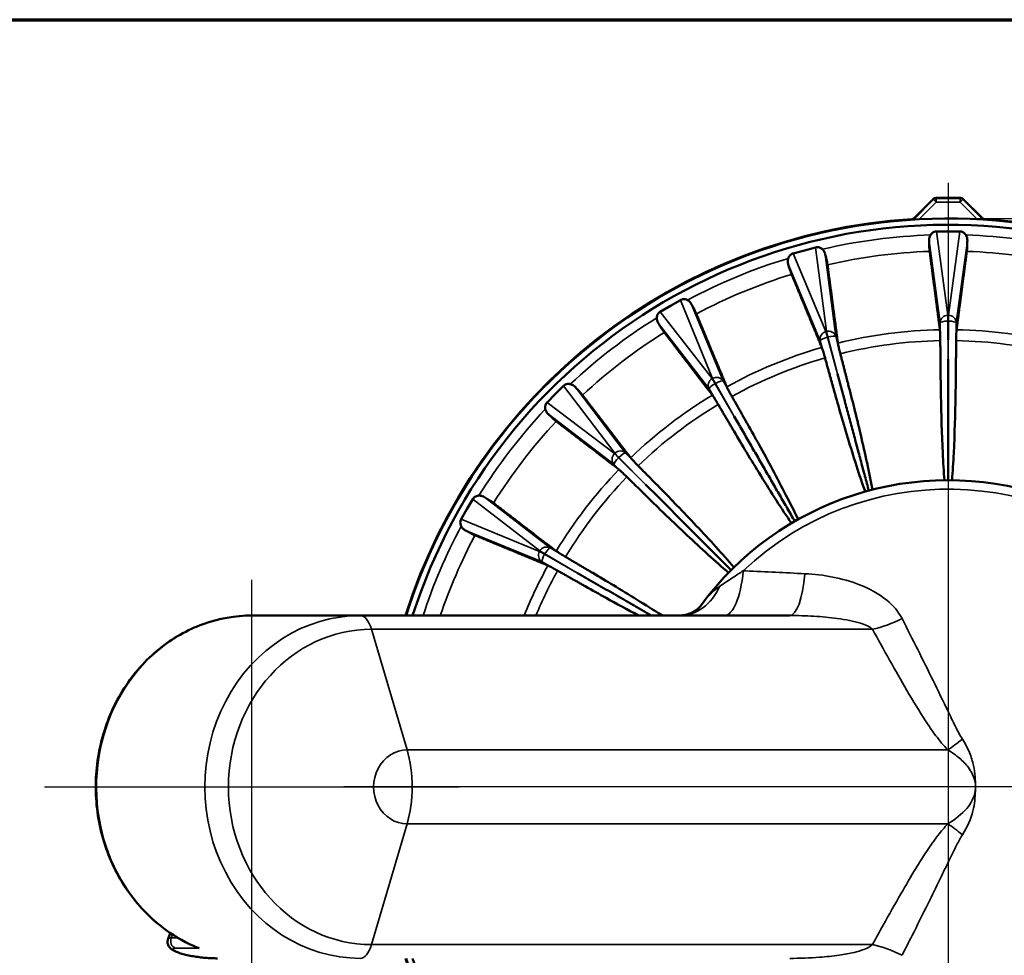
# Model space of a CAD drawing. Units: inches. Extents: x 0.3 to 48.6, y 0.3 to 37.5.
# Drawn here: x 8.8 to 16.4, y 29.6 to 36.9 of the extents above; entities that cross this region are included whole.
import ezdxf

# ---------------------------------------------------------------- set-up
doc = ezdxf.new("R2010")
doc.units = ezdxf.units.IN
doc.header["$LTSCALE"] = 2.222222
doc.header["$MEASUREMENT"] = 0
for name, color, linetype, lineweight in [('Border (ANSI)', 7, 'Continuous', 70), ('Center Mark (ANSI)', 7, 'Continuous', 25), ('Dimension (ANSI)', 7, 'Continuous', 25), ('Visible (ANSI)', 7, 'Continuous', 50), ('Visible Narrow (ANSI)', 7, 'Continuous', 35)]:
    doc.layers.add(name, color=color, linetype=linetype, lineweight=lineweight)
doc.styles.add('Note Text (ANSI)', font='tahoma.ttf')
doc.dimstyles.new('Default (ANSI)', dxfattribs={"dimscale": 2.222222, "dimtxt": 0.15, "dimasz": 0.098425, "dimexe": 0.125, "dimexo": 0.0625, "dimgap": 0.031496, "dimtad": 0, "dimtih": 1, "dimtoh": 1, "dimrnd": 1e-08, "dimzin": 4, "dimdsep": 46, "dimtxsty": 'Note Text (ANSI)', "dimcen": 0.09, "dimdle": 0.393701, "dimclrd": 256, "dimclre": 256, "dimclrt": 256, "dimadec": 0, "dimazin": 1, "dimtfac": 1, "dimtofl": 0, "dimtmove": 0, "dimatfit": 3, "dimfxl": 1, "dimtolj": 1, "dimtzin": 4, "dimlwd": -1, "dimlwe": -1, "dimarcsym": 0})

# ---------------------------------------------------------------- blocks, each defined once
blk = doc.blocks.new('Borders Default Border')
at = {"layer": 'Border (ANSI)', "flags": 128}
blk.add_lwpolyline([(0.3937, 0.3937), (0.3937, 16.6063), (21.6063, 16.6063), (21.6063, 0.3937), (0.3937, 0.3937)], dxfattribs=at)
blk = doc.blocks.new('*D18')
at = {"layer": 'Defpoints', "color": 0, "transparency": 16777216}
for p in [(15.9568, 35.3599), (15.9568, 26.5369), (22.6059, 26.5369)]:
    blk.add_point(p, dxfattribs=at)
at = {"layer": 'Dimension (ANSI)', "transparency": 16777216}
for p, q in [((16.0956, 35.3599), (22.8837, 35.3599)), ((22.6059, 35.1412), (22.6059, 31.518)), ((22.6059, 26.7557), (22.6059, 30.3789)), ((16.0956, 26.5369), (22.8837, 26.5369))]:
    blk.add_line(p, q, dxfattribs=at)
for points in [[(22.5695, 35.1412), (22.6424, 35.1412), (22.6059, 35.3599)], [(22.5695, 26.7557), (22.6424, 26.7557), (22.6059, 26.5369)]]:
    blk.add_solid(points, dxfattribs=at)
at = {"layer": 'Dimension (ANSI)', "transparency": 16777216, "insert": (22.6059, 30.9484), "char_height": 0.333333, "attachment_point": 5, "style": 'Note Text (ANSI)'}
blk.add_mtext('\\A1; \\fTahoma|b0|i0;\\H0.3333;8.82" DIA\\P[224]', dxfattribs=at)

msp = doc.modelspace()

# ---------------------------------------------------------------- linework, layer by layer
at = {"layer": 'Center Mark (ANSI)', "linetype": 'Continuous'}
for p, q in [((15.9568, 35.6377), (15.9568, 25.992)), ((10.5558, 29.3016), (10.5558, 32.5577)), ((8.948, 30.9499), (12.1635, 30.9499)), ((20.6445, 30.9499), (11.269, 30.9499))]:
    msp.add_line(p, q, dxfattribs=at)
at = {"layer": 'Visible (ANSI)'}
for p, q in [((16.0513, 35.5199), (15.8622, 35.5199)), ((15.841, 35.5111), (15.6944, 35.3645)), ((16.2191, 35.3645), (16.0725, 35.5111)), ((15.9568, 35.2599), (15.8663, 35.2599)), ((16.0472, 35.2599), (15.9568, 35.2599)), ((14.9286, 35.1365), (14.8412, 35.1131)), ((14.8412, 35.1131), (14.7538, 35.0896)), ((13.8018, 34.6825), (13.7234, 34.6372)), ((13.8801, 34.7277), (13.8018, 34.6825)), ((12.9091, 33.9975), (12.8451, 33.9336)), ((12.9731, 34.0615), (12.9091, 33.9975)), ((12.2694, 33.1833), (12.2242, 33.1049)), ((12.2242, 33.1049), (12.1789, 33.0266)), ((10.5558, 32.2799), (11.1081, 32.2799)), ((11.1081, 32.2799), (11.3963, 32.2799)), ((14.7277, 32.2799), (11.3963, 32.2799)), ((9.9054, 29.7709), (9.9224, 29.8162))]:
    msp.add_line(p, q, dxfattribs=at)
for centre, radius, start, end in [((15.8622, 35.4899), 0.03, 90, 135), ((16.0513, 35.4899), 0.03, 45, 90), ((15.9568, 30.9499), 4.41, 197.55297, 162.44703), ((15.9568, 30.9499), 4.4149, 197.53267, 86.34642), ((15.9568, 30.9499), 4.4149, 93.65358, 162.46733), ((15.9568, 30.9499), 4.3618, 197.75324, 162.24676), ((15.9568, 30.9499), 2.38, 216.12288, 143.87712)]:
    msp.add_arc(centre, radius, start, end, dxfattribs=at)
for centre, major_axis, start_param, end_param in [((15.8668, 35.198), (-0.0083, 0.0614), 6.152595, 6.35091), ((16.0467, 35.198), (0.0083, 0.0614), 6.215461, 6.413776), ((14.9442, 35.0765), (-0.0078, 0.0615), 6.215461, 6.413776), ((14.7704, 35.0299), (-0.0239, 0.0572), 6.152595, 6.35091), ((13.9106, 34.6738), (-0.0235, 0.0574), 6.215461, 6.413776), ((13.7548, 34.5839), (-0.0379, 0.049), 6.152595, 6.35091), ((13.0165, 34.0174), (-0.0375, 0.0493), 6.215461, 6.413776), ((12.8893, 33.8901), (-0.0493, 0.0375), 6.152595, 6.35091), ((12.3228, 33.1519), (-0.049, 0.0379), 6.215461, 6.413776), ((12.2329, 32.996), (-0.0574, 0.0235), 6.152595, 6.35091)]:
    msp.add_ellipse(centre, major_axis=major_axis, ratio=0.967892, start_param=start_param, end_param=end_param, dxfattribs=at)
for points, knots in [([(15.6944, 35.3645), (15.6934, 35.3634), (15.6922, 35.3625), (15.69, 35.3608), (15.6888, 35.3601), (15.6866, 35.3588), (15.6855, 35.3583), (15.6834, 35.3575), (15.6824, 35.3572), (15.6805, 35.3566), (15.6796, 35.3565), (15.6788, 35.3563)], [0.107883838, 0.107883838, 0.107883838, 0.107883838, 0.109483925, 0.109483925, 0.111084012, 0.111084012, 0.112684099, 0.112684099, 0.114284186, 0.114284186, 0.115884272, 0.115884272, 0.115884272, 0.115884272]), ([(16.2191, 35.3645), (16.2202, 35.3634), (16.2213, 35.3625), (16.2235, 35.3608), (16.2247, 35.3601), (16.2269, 35.3588), (16.228, 35.3583), (16.2301, 35.3575), (16.2311, 35.3572), (16.233, 35.3566), (16.2339, 35.3565), (16.2347, 35.3563)], [0.007996839, 0.007996839, 0.007996839, 0.007996839, 0.009596876, 0.009596876, 0.011196912, 0.011196912, 0.012796949, 0.012796949, 0.014396986, 0.014396986, 0.015997023, 0.015997023, 0.015997023, 0.015997023]), ([(15.6754, 35.3559), (15.6757, 35.3559), (15.6759, 35.3559), (15.6764, 35.356), (15.6767, 35.356), (15.6771, 35.356), (15.6774, 35.3561), (15.6778, 35.3561), (15.678, 35.3562), (15.6784, 35.3562), (15.6786, 35.3563), (15.6788, 35.3563)], [0.011985913, 0.011985913, 0.011985913, 0.011985913, 0.012476538, 0.012476538, 0.012967164, 0.012967164, 0.01345779, 0.01345779, 0.013948416, 0.013948416, 0.014439042, 0.014439042, 0.014439042, 0.014439042]), ([(16.2381, 35.3559), (16.2378, 35.3559), (16.2376, 35.3559), (16.2371, 35.356), (16.2368, 35.356), (16.2364, 35.356), (16.2361, 35.3561), (16.2357, 35.3561), (16.2355, 35.3562), (16.2351, 35.3562), (16.2349, 35.3563), (16.2347, 35.3563)], [0.0119849, 0.0119849, 0.0119849, 0.0119849, 0.01247546, 0.01247546, 0.01296602, 0.01296602, 0.01345658, 0.01345658, 0.01394714, 0.01394714, 0.014437701, 0.014437701, 0.014437701, 0.014437701]), ([(15.8082, 35.1876), (15.808, 35.1941), (15.8085, 35.2006), (15.8114, 35.2164), (15.8148, 35.2251), (15.8194, 35.2325)], [-0.1212503, -0.1212503, -0.1212503, -0.1212503, -0.0730584, -0.0730584, 0, 0, 0, 0]), ([(15.8194, 35.2325), (15.8209, 35.2348), (15.8225, 35.2371), (15.829, 35.245), (15.8353, 35.2506), (15.8464, 35.2562), (15.8503, 35.2577), (15.8544, 35.2587), (15.8544, 35.2587), (15.8545, 35.2587)], [0.6595056, 0.6595056, 0.6595056, 0.6595056, 0.6814707, 0.6814707, 0.7434784, 0.7434784, 0.7744823, 0.7744823, 0.7748029, 0.7748029, 0.7748029, 0.7748029]), ([(16.0591, 35.2587), (16.0591, 35.2587), (16.0591, 35.2587), (16.0632, 35.2577), (16.0671, 35.2562), (16.0782, 35.2506), (16.0845, 35.245), (16.091, 35.2371), (16.0926, 35.2348), (16.0941, 35.2325)], [0.3068832, 0.3068832, 0.3068832, 0.3068832, 0.3072038, 0.3072038, 0.3382077, 0.3382077, 0.4002153, 0.4002153, 0.4221805, 0.4221805, 0.4221805, 0.4221805]), ([(16.0941, 35.2325), (16.0985, 35.2255), (16.1013, 35.218), (16.1048, 35.2032), (16.1055, 35.1955), (16.1053, 35.1876)], [-0.8392218, -0.8392218, -0.8392218, -0.8392218, -0.7010451, -0.7010451, -0.5665791, -0.5665791, -0.5665791, -0.5665791]), ([(14.9404, 35.1384), (14.9404, 35.1384), (14.9405, 35.1384), (14.9447, 35.1385), (14.9488, 35.1381), (14.961, 35.1355), (14.9685, 35.1317), (14.9769, 35.1257), (14.979, 35.124), (14.981, 35.1221)], [0.3068832, 0.3068832, 0.3068832, 0.3068832, 0.3072038, 0.3072038, 0.3382077, 0.3382077, 0.4002153, 0.4002153, 0.4221805, 0.4221805, 0.4221805, 0.4221805]), ([(15.8127, 35.1054), (15.8123, 35.1083), (15.812, 35.1119), (15.8111, 35.1218), (15.8106, 35.1296), (15.8096, 35.1483), (15.8092, 35.1591), (15.8086, 35.1754), (15.8084, 35.1813), (15.8082, 35.1876)], [2.0377049, 2.0377049, 2.0377049, 2.0377049, 2.1170943, 2.1170943, 2.2346358, 2.2346358, 2.3521773, 2.3521773, 2.4102686, 2.4102686, 2.4102686, 2.4102686]), ([(16.1053, 35.1876), (16.1051, 35.1813), (16.1049, 35.1754), (16.1043, 35.1591), (16.1039, 35.1483), (16.1029, 35.1296), (16.1024, 35.1218), (16.1015, 35.1119), (16.1012, 35.1083), (16.1008, 35.1054)], [1.3535046, 1.3535046, 1.3535046, 1.3535046, 1.4115958, 1.4115958, 1.5291374, 1.5291374, 1.6466789, 1.6466789, 1.7260683, 1.7260683, 1.7260683, 1.7260683]), ([(14.7157, 35.0511), (14.7165, 35.0537), (14.7175, 35.0562), (14.7217, 35.0656), (14.7264, 35.0726), (14.7356, 35.0809), (14.739, 35.0834), (14.7427, 35.0854), (14.7427, 35.0854), (14.7427, 35.0854)], [0.6595056, 0.6595056, 0.6595056, 0.6595056, 0.6814707, 0.6814707, 0.7434784, 0.7434784, 0.7744823, 0.7744823, 0.7748029, 0.7748029, 0.7748029, 0.7748029]), ([(14.981, 35.1221), (14.985, 35.1184), (14.9884, 35.1143), (14.994, 35.106), (14.9963, 35.1017), (15.0005, 35.0922), (15.0022, 35.0869), (15.0034, 35.0816)], [-0.7747847, -0.7747847, -0.7747847, -0.7747847, -0.7033509, -0.7033509, -0.6352357, -0.6352357, -0.5516462, -0.5516462, -0.5516462, -0.5516462]), ([(15.0034, 35.0816), (15.0049, 35.0755), (15.0062, 35.0698), (15.0099, 35.0539), (15.0122, 35.0433), (15.0161, 35.0251), (15.0177, 35.0173), (15.0194, 35.0076), (15.02, 35.004), (15.0204, 35.0011)], [1.3535046, 1.3535046, 1.3535046, 1.3535046, 1.4115958, 1.4115958, 1.5291374, 1.5291374, 1.6466789, 1.6466789, 1.7260683, 1.7260683, 1.7260683, 1.7260683]), ([(14.7165, 35.0048), (14.7141, 35.0128), (14.7128, 35.021), (14.7125, 35.0361), (14.7134, 35.0436), (14.7157, 35.0511)], [-0.1352764, -0.1352764, -0.1352764, -0.1352764, -0.0644086, -0.0644086, 0, 0, 0, 0]), ([(14.7421, 34.9266), (14.741, 34.9293), (14.7397, 34.9326), (14.7363, 34.942), (14.7338, 34.9494), (14.728, 34.9672), (14.7248, 34.9775), (14.72, 34.9931), (14.7183, 34.9987), (14.7165, 35.0048)], [2.0377049, 2.0377049, 2.0377049, 2.0377049, 2.1170943, 2.1170943, 2.2346358, 2.2346358, 2.3521773, 2.3521773, 2.4102686, 2.4102686, 2.4102686, 2.4102686]), ([(13.891, 34.7326), (13.891, 34.7326), (13.891, 34.7326), (13.8951, 34.7338), (13.8992, 34.7345), (13.9116, 34.7351), (13.9199, 34.7335), (13.9295, 34.7298), (13.9319, 34.7287), (13.9344, 34.7274)], [0.3068832, 0.3068832, 0.3068832, 0.3068832, 0.3072038, 0.3072038, 0.3382077, 0.3382077, 0.4002153, 0.4002153, 0.4221805, 0.4221805, 0.4221805, 0.4221805]), ([(13.9344, 34.7274), (13.9416, 34.7236), (13.9484, 34.7182), (13.9593, 34.7061), (13.9633, 34.7001), (13.9665, 34.6941)], [-0.5696234, -0.5696234, -0.5696234, -0.5696234, -0.4782535, -0.4782535, -0.4022191, -0.4022191, -0.4022191, -0.4022191]), ([(13.9665, 34.6941), (13.9695, 34.6886), (13.9723, 34.6834), (13.98, 34.669), (13.985, 34.6594), (13.9935, 34.6427), (13.9969, 34.6357), (14.0011, 34.6267), (14.0026, 34.6234), (14.0037, 34.6207)], [1.3535046, 1.3535046, 1.3535046, 1.3535046, 1.4115958, 1.4115958, 1.5291374, 1.5291374, 1.6466789, 1.6466789, 1.7260683, 1.7260683, 1.7260683, 1.7260683]), ([(13.6965, 34.5901), (13.6966, 34.5928), (13.6969, 34.5956), (13.6985, 34.6057), (13.7013, 34.6137), (13.708, 34.6241), (13.7107, 34.6273), (13.7137, 34.6302), (13.7137, 34.6303), (13.7138, 34.6303)], [0.6595056, 0.6595056, 0.6595056, 0.6595056, 0.6814707, 0.6814707, 0.7434784, 0.7434784, 0.7744823, 0.7744823, 0.7748029, 0.7748029, 0.7748029, 0.7748029]), ([(13.7093, 34.5456), (13.7048, 34.5528), (13.7015, 34.5604), (13.6973, 34.575), (13.6963, 34.5824), (13.6965, 34.5901)], [-0.1351956, -0.1351956, -0.1351956, -0.1351956, -0.063907, -0.063907, 0, 0, 0, 0]), ([(13.7542, 34.4767), (13.7525, 34.479), (13.7503, 34.4819), (13.7447, 34.4901), (13.7403, 34.4966), (13.7301, 34.5123), (13.7243, 34.5214), (13.7157, 34.5352), (13.7126, 34.5402), (13.7093, 34.5456)], [2.0377049, 2.0377049, 2.0377049, 2.0377049, 2.1170943, 2.1170943, 2.2346358, 2.2346358, 2.3521773, 2.3521773, 2.4102686, 2.4102686, 2.4102686, 2.4102686]), ([(15.8952, 34.4126), (15.8951, 34.4178), (15.8951, 34.4228), (15.8948, 34.4411), (15.8944, 34.4559), (15.8937, 34.4768), (15.8932, 34.4867), (15.8926, 34.4943), (15.8924, 34.496), (15.8922, 34.4974)], [1.4295861, 1.4295861, 1.4295861, 1.4295861, 1.46767, 1.46767, 1.5805077, 1.5805077, 1.6933762, 1.6933762, 1.7315099, 1.7315099, 1.7315099, 1.7315099]), ([(16.0213, 34.4974), (16.0211, 34.496), (16.021, 34.4943), (16.0203, 34.4867), (16.0198, 34.4768), (16.0191, 34.4559), (16.0187, 34.4411), (16.0185, 34.4228), (16.0184, 34.4178), (16.0183, 34.4126)], [0.0747956, 0.0747956, 0.0747956, 0.0747956, 0.1129293, 0.1129293, 0.2257979, 0.2257979, 0.3386356, 0.3386356, 0.3767195, 0.3767195, 0.3767195, 0.3767195]), ([(15.101, 34.3932), (15.1011, 34.3918), (15.1014, 34.3901), (15.1028, 34.3826), (15.1048, 34.373), (15.1095, 34.3526), (15.113, 34.3382), (15.1175, 34.3205), (15.1187, 34.3156), (15.12, 34.3105)], [0.0747956, 0.0747956, 0.0747956, 0.0747956, 0.1129293, 0.1129293, 0.2257979, 0.2257979, 0.3386356, 0.3386356, 0.3767195, 0.3767195, 0.3767195, 0.3767195]), ([(15.0011, 34.2787), (14.9997, 34.2837), (14.9983, 34.2885), (14.9933, 34.3061), (14.9892, 34.3203), (14.983, 34.3403), (14.98, 34.3497), (14.9774, 34.3569), (14.9768, 34.3585), (14.9762, 34.3598)], [1.4295861, 1.4295861, 1.4295861, 1.4295861, 1.46767, 1.46767, 1.5805077, 1.5805077, 1.6933762, 1.6933762, 1.7315099, 1.7315099, 1.7315099, 1.7315099]), ([(15.9271, 33.3297), (15.9217, 33.3985), (15.9176, 33.4692), (15.9069, 33.6906), (15.9027, 33.8424), (15.8989, 34.0414), (15.898, 34.1038), (15.8975, 34.1677)], [4.804572, 4.804572, 4.804572, 4.804572, 5.32773, 5.32773, 6.427153, 6.427153, 6.897735, 6.897735, 6.897735, 6.897735]), ([(16.0161, 34.1677), (16.0155, 34.1038), (16.0146, 34.0414), (16.0108, 33.8424), (16.0066, 33.6906), (15.9959, 33.4692), (15.9918, 33.3985), (15.9864, 33.3297)], [1.532148, 1.532148, 1.532148, 1.532148, 2.00273, 2.00273, 3.102153, 3.102153, 3.625311, 3.625311, 3.625311, 3.625311]), ([(12.9823, 34.069), (12.9824, 34.0691), (12.9824, 34.0691), (12.986, 34.0713), (12.9898, 34.073), (13.0016, 34.0768), (13.01, 34.0774), (13.0202, 34.0763), (13.0229, 34.0759), (13.0256, 34.0753)], [0.3068832, 0.3068832, 0.3068832, 0.3068832, 0.3072038, 0.3072038, 0.3382077, 0.3382077, 0.4002153, 0.4002153, 0.4221805, 0.4221805, 0.4221805, 0.4221805]), ([(13.0256, 34.0753), (13.034, 34.0733), (13.0424, 34.0696), (13.0559, 34.0605), (13.0609, 34.056), (13.0653, 34.0514)], [-0.5790732, -0.5790732, -0.5790732, -0.5790732, -0.4804809, -0.4804809, -0.4091027, -0.4091027, -0.4091027, -0.4091027]), ([(15.1812, 34.0734), (15.1971, 34.0117), (15.2124, 33.9512), (15.2604, 33.7578), (15.2956, 33.6101), (15.3425, 33.3935), (15.3568, 33.3242), (15.3694, 33.2563)], [1.817562, 1.817562, 1.817562, 1.817562, 2.289985, 2.289985, 3.389408, 3.389408, 3.912566, 3.912566, 3.912566, 3.912566]), ([(13.0653, 34.0514), (13.0696, 34.0469), (13.0736, 34.0426), (13.0847, 34.0306), (13.0921, 34.0227), (13.1046, 34.0088), (13.1098, 34.0029), (13.1161, 33.9953), (13.1184, 33.9925), (13.1202, 33.9902)], [1.3535046, 1.3535046, 1.3535046, 1.3535046, 1.4115958, 1.4115958, 1.5291374, 1.5291374, 1.6466789, 1.6466789, 1.7260683, 1.7260683, 1.7260683, 1.7260683]), ([(14.1721, 33.9179), (14.1694, 33.9224), (14.1669, 33.9267), (14.1575, 33.9424), (14.1498, 33.955), (14.1387, 33.9728), (14.1333, 33.9811), (14.129, 33.9873), (14.128, 33.9887), (14.1271, 33.9898)], [1.4295861, 1.4295861, 1.4295861, 1.4295861, 1.46767, 1.46767, 1.5805077, 1.5805077, 1.6933762, 1.6933762, 1.7315099, 1.7315099, 1.7315099, 1.7315099]), ([(14.2389, 34.0544), (14.2395, 34.0531), (14.2402, 34.0515), (14.2434, 34.0446), (14.2479, 34.0358), (14.2577, 34.0173), (14.2648, 34.0044), (14.2737, 33.9884), (14.2762, 33.984), (14.2788, 33.9795)], [0.0747956, 0.0747956, 0.0747956, 0.0747956, 0.1129293, 0.1129293, 0.2257979, 0.2257979, 0.3386356, 0.3386356, 0.3767195, 0.3767195, 0.3767195, 0.3767195]), ([(15.3122, 33.241), (15.2892, 33.306), (15.2669, 33.3733), (15.1993, 33.5843), (15.1559, 33.7298), (15.1007, 33.9213), (15.0837, 33.9813), (15.0666, 34.0427)], [5.128743, 5.128743, 5.128743, 5.128743, 5.651901, 5.651901, 6.751324, 6.751324, 7.223959, 7.223959, 7.223959, 7.223959]), ([(12.8314, 33.8811), (12.8308, 33.8838), (12.8303, 33.8864), (12.8293, 33.8967), (12.8299, 33.9051), (12.8337, 33.9169), (12.8354, 33.9207), (12.8376, 33.9243), (12.8376, 33.9243), (12.8376, 33.9244)], [0.6595056, 0.6595056, 0.6595056, 0.6595056, 0.6814707, 0.6814707, 0.7434784, 0.7434784, 0.7744823, 0.7744823, 0.7748029, 0.7748029, 0.7748029, 0.7748029]), ([(12.8552, 33.8414), (12.8491, 33.8472), (12.8438, 33.8537), (12.8361, 33.8667), (12.8331, 33.8736), (12.8314, 33.8811)], [-0.135187, -0.135187, -0.135187, -0.135187, -0.0638538, -0.0638538, 0, 0, 0, 0]), ([(12.9165, 33.7865), (12.9142, 33.7882), (12.9114, 33.7905), (12.9038, 33.7969), (12.8979, 33.8021), (12.884, 33.8146), (12.876, 33.8219), (12.8641, 33.833), (12.8598, 33.8371), (12.8552, 33.8414)], [2.0377049, 2.0377049, 2.0377049, 2.0377049, 2.1170943, 2.1170943, 2.2346358, 2.2346358, 2.3521773, 2.3521773, 2.4102686, 2.4102686, 2.4102686, 2.4102686]), ([(14.3992, 33.7663), (14.4306, 33.7108), (14.461, 33.6564), (14.5574, 33.4819), (14.6296, 33.3483), (14.731, 33.1513), (14.7628, 33.088), (14.7925, 33.0257)], [1.922091, 1.922091, 1.922091, 1.922091, 2.395103, 2.395103, 3.494526, 3.494526, 4.017684, 4.017684, 4.017684, 4.017684]), ([(14.7412, 32.9961), (14.7021, 33.053), (14.6632, 33.1122), (14.5433, 33.2985), (14.4637, 33.4278), (14.3608, 33.5985), (14.3289, 33.6521), (14.2965, 33.707)], [5.209277, 5.209277, 5.209277, 5.209277, 5.732435, 5.732435, 6.831858, 6.831858, 7.304936, 7.304936, 7.304936, 7.304936]), ([(13.494, 33.504), (13.4948, 33.5029), (13.4959, 33.5015), (13.5008, 33.4957), (13.5074, 33.4884), (13.5217, 33.4731), (13.5319, 33.4624), (13.5447, 33.4493), (13.5482, 33.4457), (13.5518, 33.4419)], [0.0747956, 0.0747956, 0.0747956, 0.0747956, 0.1129293, 0.1129293, 0.2257979, 0.2257979, 0.3386356, 0.3386356, 0.3767195, 0.3767195, 0.3767195, 0.3767195]), ([(13.4647, 33.3548), (13.461, 33.3585), (13.4574, 33.362), (13.4443, 33.3748), (13.4336, 33.385), (13.4183, 33.3992), (13.4109, 33.4059), (13.4051, 33.4108), (13.4038, 33.4119), (13.4027, 33.4127)], [1.4295861, 1.4295861, 1.4295861, 1.4295861, 1.46767, 1.46767, 1.5805077, 1.5805077, 1.6933762, 1.6933762, 1.7315099, 1.7315099, 1.7315099, 1.7315099]), ([(13.7233, 33.2672), (13.768, 33.2217), (13.8114, 33.177), (13.9497, 33.0334), (14.0541, 32.9231), (14.203, 32.759), (14.2501, 32.7061), (14.2949, 32.6537)], [1.93683, 1.93683, 1.93683, 1.93683, 2.409923, 2.409923, 3.509345, 3.509345, 4.032503, 4.032503, 4.032503, 4.032503]), ([(12.2764, 33.1929), (12.2764, 33.1929), (12.2764, 33.193), (12.2793, 33.196), (12.2826, 33.1987), (12.293, 33.2054), (12.301, 33.2081), (12.3111, 33.2098), (12.3138, 33.21), (12.3166, 33.2101)], [0.3068832, 0.3068832, 0.3068832, 0.3068832, 0.3072038, 0.3072038, 0.3382077, 0.3382077, 0.4002153, 0.4002153, 0.4221805, 0.4221805, 0.4221805, 0.4221805]), ([(12.3166, 33.2101), (12.3251, 33.2104), (12.334, 33.2091), (12.3495, 33.2038), (12.3556, 33.2008), (12.3611, 33.1974)], [-0.5724099, -0.5724099, -0.5724099, -0.5724099, -0.4766993, -0.4766993, -0.404668, -0.404668, -0.404668, -0.404668]), ([(12.3611, 33.1974), (12.3664, 33.1941), (12.3714, 33.191), (12.3852, 33.1823), (12.3944, 33.1765), (12.4101, 33.1664), (12.4166, 33.162), (12.4247, 33.1563), (12.4277, 33.1542), (12.43, 33.1524)], [1.3535046, 1.3535046, 1.3535046, 1.3535046, 1.4115958, 1.4115958, 1.5291374, 1.5291374, 1.6466789, 1.6466789, 1.7260683, 1.7260683, 1.7260683, 1.7260683]), ([(14.253, 32.6117), (14.2006, 32.6566), (14.1477, 32.7037), (13.9836, 32.8526), (13.8732, 32.9569), (13.7297, 33.0952), (13.685, 33.1387), (13.6395, 33.1833)], [5.211937, 5.211937, 5.211937, 5.211937, 5.735095, 5.735095, 6.834518, 6.834518, 7.30761, 7.30761, 7.30761, 7.30761]), ([(12.1792, 32.9723), (12.178, 32.9747), (12.1768, 32.9772), (12.1732, 32.9868), (12.1716, 32.9951), (12.1722, 33.0075), (12.1729, 33.0116), (12.1741, 33.0156), (12.1741, 33.0157), (12.1741, 33.0157)], [0.6595056, 0.6595056, 0.6595056, 0.6595056, 0.6814707, 0.6814707, 0.7434784, 0.7434784, 0.7744823, 0.7744823, 0.7748029, 0.7748029, 0.7748029, 0.7748029]), ([(12.2126, 32.9401), (12.2051, 32.9442), (12.1984, 32.949), (12.1875, 32.9596), (12.1829, 32.9655), (12.1792, 32.9723)], [-0.1352191, -0.1352191, -0.1352191, -0.1352191, -0.0640522, -0.0640522, 0, 0, 0, 0]), ([(12.2859, 32.9029), (12.2832, 32.904), (12.2799, 32.9055), (12.271, 32.9097), (12.2639, 32.9132), (12.2473, 32.9217), (12.2377, 32.9267), (12.2233, 32.9344), (12.2181, 32.9372), (12.2126, 32.9401)], [2.0377049, 2.0377049, 2.0377049, 2.0377049, 2.1170943, 2.1170943, 2.2346358, 2.2346358, 2.3521773, 2.3521773, 2.4102686, 2.4102686, 2.4102686, 2.4102686]), ([(12.9168, 32.7796), (12.9179, 32.7787), (12.9194, 32.7777), (12.9256, 32.7734), (12.9339, 32.768), (12.9516, 32.7569), (12.9643, 32.7492), (12.98, 32.7398), (12.9843, 32.7372), (12.9888, 32.7346)], [0.0747956, 0.0747956, 0.0747956, 0.0747956, 0.1129293, 0.1129293, 0.2257979, 0.2257979, 0.3386356, 0.3386356, 0.3767195, 0.3767195, 0.3767195, 0.3767195]), ([(12.9272, 32.6279), (12.9227, 32.6305), (12.9183, 32.6329), (12.9023, 32.6419), (12.8893, 32.6489), (12.8708, 32.6588), (12.862, 32.6633), (12.8552, 32.6665), (12.8536, 32.6672), (12.8523, 32.6678)], [1.4295861, 1.4295861, 1.4295861, 1.4295861, 1.46767, 1.46767, 1.5805077, 1.5805077, 1.6933762, 1.6933762, 1.7315099, 1.7315099, 1.7315099, 1.7315099]), ([(13.1997, 32.6102), (13.2546, 32.5778), (13.3081, 32.5459), (13.4789, 32.443), (13.6082, 32.3634), (13.7356, 32.2814), (13.7367, 32.2807), (13.7379, 32.2799)], [1.934186, 1.934186, 1.934186, 1.934186, 2.407264, 2.407264, 3.506687, 3.506687, 3.516657, 3.516657, 3.516657, 3.516657]), ([(13.5551, 32.2799), (13.4682, 32.326), (13.383, 32.3724), (13.2503, 32.4457), (13.1959, 32.4761), (13.1404, 32.5075)], [6.096915, 6.096915, 6.096915, 6.096915, 6.819689, 6.819689, 7.292702, 7.292702, 7.292702, 7.292702]), ([(13.8783, 32.2799), (13.8848, 32.2799), (13.8954, 32.2805), (13.9222, 32.2854), (13.9381, 32.2898), (13.9695, 32.3027), (13.9847, 32.3111), (14.0095, 32.3281), (14.0191, 32.3365), (14.0313, 32.3489), (14.0341, 32.3528), (14.0343, 32.353)], [9.101325, 9.101325, 9.101325, 9.101325, 9.334718, 9.334718, 9.568111, 9.568111, 9.801503, 9.801503, 10.034896, 10.034896, 10.268289, 10.268289, 10.268289, 10.268289]), ([(10.5558, 32.2799), (10.4272, 32.2799), (10.2986, 32.2572), (10.0543, 32.1688), (9.9386, 32.103), (9.7316, 31.9348), (9.6404, 31.8322), (9.4916, 31.6005), (9.4342, 31.4713), (9.3592, 31.1994), (9.3417, 31.0567), (9.3486, 30.7723), (9.373, 30.6307), (9.4613, 30.3631), (9.5251, 30.2371), (9.6858, 30.0138), (9.7825, 29.9164), (9.9674, 29.7831), (10.0496, 29.7374), (10.1355, 29.7025)], [0, 0, 0, 0, 0.316962, 0.316962, 0.634738, 0.634738, 0.954285, 0.954285, 1.275433, 1.275433, 1.597501, 1.597501, 1.919823, 1.919823, 2.241787, 2.241787, 2.562707, 2.562707, 2.78881, 2.78881, 2.78881, 2.78881]), ([(10.0542, 29.6452), (10.0399, 29.6484), (10.0261, 29.6518), (10.0005, 29.6592), (9.9886, 29.6632), (9.967, 29.6716), (9.9572, 29.676), (9.9391, 29.6861), (9.9307, 29.6911), (9.9181, 29.7043), (9.915, 29.708), (9.908, 29.719), (9.9039, 29.7272), (9.901, 29.7457), (9.901, 29.7541), (9.9035, 29.7653), (9.9044, 29.7681), (9.9054, 29.7709)], [0, 0, 0, 0, 0.1130892, 0.1130892, 0.2261783, 0.2261783, 0.3392675, 0.3392675, 0.4523567, 0.4523567, 0.487194, 0.487194, 0.5293893, 0.5293893, 0.5562781, 0.5562781, 0.5654458, 0.5654458, 0.5654458, 0.5654458]), ([(10.2895, 29.6199), (10.2737, 29.6199), (10.2579, 29.6203), (10.2264, 29.6216), (10.2106, 29.6226), (10.1791, 29.6253), (10.1634, 29.627), (10.1321, 29.6311), (10.1164, 29.6334), (10.0853, 29.6388), (10.0697, 29.6419), (10.0542, 29.6452)], [3.1415927, 3.1415927, 3.1415927, 3.1415927, 3.1805036, 3.1805036, 3.2194145, 3.2194145, 3.2583255, 3.2583255, 3.2972364, 3.2972364, 3.3361473, 3.3361473, 3.3361473, 3.3361473]), ([(10.1355, 29.7025), (10.1394, 29.701), (10.1433, 29.6996), (10.1474, 29.6985), (10.1475, 29.6985), (10.1476, 29.6985)], [-0.03400633, -0.03400633, -0.03400633, -0.03400633, 0, 0, 0.00069555, 0.00069555, 0.00069555, 0.00069555])]:
    msp.add_open_spline(points, degree=3, knots=knots, dxfattribs=at)
for points, weights in [([(15.8922, 34.4974), (15.8556, 34.7777), (15.8127, 35.1054)], [1, 1.00309599653, 1]), ([(16.1008, 35.1054), (16.0579, 34.7777), (16.0213, 34.4974)], [1, 1.0030959965, 1]), ([(15.0204, 35.0011), (15.0638, 34.6734), (15.101, 34.3932)], [1, 1.00309599643, 1]), ([(14.9762, 34.3598), (14.8683, 34.6211), (14.7421, 34.9266)], [1, 1.00309599652, 1]), ([(14.0037, 34.6207), (14.1305, 34.3154), (14.2389, 34.0544)], [1, 1.00309599663, 1]), ([(14.1271, 33.9898), (13.9553, 34.2143), (13.7542, 34.4767)], [1, 1.00309599648, 1]), ([(15.8975, 34.1677), (15.8963, 34.2857), (15.8952, 34.4126)], [1.00604794902, 1.00369374688, 1]), ([(16.0183, 34.4126), (16.0172, 34.2857), (16.0161, 34.1677)], [1, 1.00369374689, 1.00604794904]), ([(15.12, 34.3105), (15.1517, 34.1876), (15.1812, 34.0734)], [1, 1.00369374692, 1.00604794909]), ([(15.0666, 34.0427), (15.035, 34.1564), (15.0011, 34.2787)], [1.00604794885, 1.00369374677, 1]), ([(15.9568, 34.2693), (15.9568, 33.798), (15.9568, 33.3299)], [0.998290557342, 0.996698255808, 0.998490063238]), ([(15.0976, 34.1562), (15.2196, 33.701), (15.3408, 33.2488)], [0.998290557342, 0.996698255808, 0.998490063238]), ([(13.1202, 33.9902), (13.3217, 33.7281), (13.494, 33.504)], [1, 1.00309599639, 1]), ([(14.2965, 33.707), (14.2366, 33.8086), (14.1721, 33.9179)], [1.00604794917, 1.00369374697, 1]), ([(14.2788, 33.9795), (14.3412, 33.869), (14.3992, 33.7663)], [1, 1.00369374698, 1.00604794919]), ([(13.4027, 33.4127), (13.1786, 33.585), (12.9165, 33.7865)], [1, 1.0030959965, 1]), ([(14.2971, 33.8246), (14.5327, 33.4165), (14.7668, 33.0111)], [0.998290557342, 0.996698255808, 0.998490063238]), ([(13.5518, 33.4419), (13.6407, 33.3514), (13.7233, 33.2672)], [1, 1.00369374686, 1.00604794899]), ([(13.6395, 33.1833), (13.5553, 33.2659), (13.4647, 33.3548)], [1.00604794922, 1.003693747, 1]), ([(13.6096, 33.297), (13.9428, 32.9638), (14.2738, 32.6328)], [0.998290557342, 0.996698255808, 0.998490063238]), ([(12.43, 33.1524), (12.6924, 32.9514), (12.9168, 32.7796)], [1, 1.00309599642, 1]), ([(12.8523, 32.6678), (12.5912, 32.7762), (12.2859, 32.9029)], [1, 1.00309599674, 1]), ([(12.9888, 32.7346), (13.0981, 32.6701), (13.1997, 32.6102)], [1, 1.00369374693, 1.00604794911]), ([(13.1404, 32.5075), (13.0377, 32.5655), (12.9272, 32.6279)], [1.00604794899, 1.00369374686, 1]), ([(13.0821, 32.6096), (13.3681, 32.4445), (13.6531, 32.2799)], [0.998290557342, 0.997174253984, 0.997721203083])]:
    msp.add_rational_spline(points, weights, degree=2, dxfattribs=at)
at = {"layer": 'Visible Narrow (ANSI)'}
for p, q in [((15.8622, 35.5199), (15.8622, 35.5198)), ((15.8622, 35.5198), (16.0513, 35.5198)), ((15.8637, 35.5162), (15.8622, 35.5198)), ((16.0498, 35.5162), (15.8637, 35.5162)), ((15.8637, 35.5162), (15.8637, 35.4862)), ((16.0513, 35.5198), (16.0498, 35.5162)), ((16.0498, 35.4862), (16.0498, 35.5162)), ((16.0513, 35.5198), (16.0513, 35.5199)), ((15.8426, 35.5074), (15.6914, 35.3562)), ((15.6946, 35.3646), (15.841, 35.5111)), ((15.7317, 35.3542), (15.8637, 35.4862)), ((15.841, 35.5111), (15.841, 35.5111)), ((15.841, 35.5111), (15.8426, 35.5074)), ((15.8637, 35.4862), (15.8426, 35.5074)), ((15.8637, 35.4862), (16.0498, 35.4862)), ((16.071, 35.5074), (16.0498, 35.4862)), ((16.0498, 35.4862), (16.1818, 35.3542)), ((16.071, 35.5074), (16.0725, 35.5111)), ((16.2221, 35.3562), (16.071, 35.5074)), ((16.0725, 35.5111), (16.2189, 35.3646)), ((16.0725, 35.5111), (16.0725, 35.5111)), ((15.9546, 34.6092), (15.8663, 35.2599)), ((16.0472, 35.2599), (15.9589, 34.6092)), ((14.9286, 35.1365), (15.0118, 34.4851)), ((15.8082, 35.1876), (15.8946, 34.5511)), ((16.0189, 34.5511), (16.1053, 35.1876)), ((15.0076, 34.4839), (14.7538, 35.0896)), ((15.0847, 34.4445), (15.0034, 35.0816)), ((14.7165, 35.0048), (14.9647, 34.4123)), ((13.8801, 34.7277), (14.129, 34.12)), ((14.21, 34.0997), (13.9665, 34.6941)), ((14.1252, 34.1178), (13.7234, 34.6372)), ((15.9589, 34.6092), (15.9546, 34.6092)), ((15.9546, 34.5636), (15.9546, 34.6092)), ((15.9589, 34.6092), (15.9589, 34.5636)), ((13.7093, 34.5456), (14.1024, 34.0375)), ((15.8946, 34.5511), (15.8975, 34.1677)), ((15.9546, 34.5636), (15.9589, 34.5636)), ((15.9568, 34.2693), (15.9546, 34.5636)), ((15.9589, 34.5636), (15.9568, 34.2693)), ((16.0161, 34.1677), (16.0189, 34.5511)), ((15.0118, 34.4851), (15.0076, 34.4839)), ((15.0194, 34.4399), (15.0076, 34.4839)), ((15.0118, 34.4851), (15.0236, 34.441)), ((15.1812, 34.0734), (15.0847, 34.4445)), ((14.9647, 34.4123), (15.0666, 34.0427)), ((15.0194, 34.4399), (15.0236, 34.441)), ((15.0976, 34.1562), (15.0194, 34.4399)), ((15.0236, 34.441), (15.0976, 34.1562)), ((14.129, 34.12), (14.1252, 34.1178)), ((14.148, 34.0783), (14.1252, 34.1178)), ((14.129, 34.12), (14.1518, 34.0805)), ((14.148, 34.0783), (14.1518, 34.0805)), ((14.2971, 33.8246), (14.148, 34.0783)), ((14.1518, 34.0805), (14.2971, 33.8246)), ((14.3992, 33.7663), (14.21, 34.0997)), ((12.9731, 34.0615), (13.3708, 33.539)), ((13.4543, 33.5403), (13.0653, 34.0514)), ((14.1024, 34.0375), (14.2965, 33.707)), ((13.3677, 33.5359), (12.8451, 33.9336)), ((12.8552, 33.8414), (13.3664, 33.4524)), ((13.3708, 33.539), (13.3677, 33.5359)), ((13.4, 33.5036), (13.3677, 33.5359)), ((13.3708, 33.539), (13.4031, 33.5067)), ((13.7233, 33.2672), (13.4543, 33.5403)), ((13.3664, 33.4524), (13.6395, 33.1833)), ((13.4, 33.5036), (13.4031, 33.5067)), ((13.6096, 33.297), (13.4, 33.5036)), ((13.4031, 33.5067), (13.6096, 33.297)), ((12.2694, 33.1833), (12.7888, 32.7814)), ((12.8691, 32.8043), (12.3611, 33.1974)), ((12.7866, 32.7777), (12.1789, 33.0266)), ((12.2126, 32.9401), (12.807, 32.6967)), ((12.7888, 32.7814), (12.7866, 32.7777)), ((12.8262, 32.7548), (12.7866, 32.7777)), ((12.7888, 32.7814), (12.8283, 32.7586)), ((13.1997, 32.6102), (12.8691, 32.8043)), ((12.807, 32.6967), (13.1404, 32.5075)), ((12.8262, 32.7548), (12.8283, 32.7586)), ((13.0821, 32.6096), (12.8262, 32.7548)), ((12.8283, 32.7586), (13.0821, 32.6096)), ((11.4829, 32.1733), (15.3698, 32.1733)), ((11.4829, 32.1733), (11.76, 31.2367)), ((11.76, 31.2367), (15.9541, 31.2367)), ((11.76, 30.6631), (11.4829, 29.7265)), ((11.76, 30.6631), (15.9541, 30.6631)), ((9.9298, 29.7779), (9.9399, 29.8047)), ((9.9832, 29.7779), (9.9298, 29.7779)), ((15.3698, 29.7265), (11.4829, 29.7265)), ((9.9617, 29.6985), (10.1476, 29.6985))]:
    msp.add_line(p, q, dxfattribs=at)
for radius, start, end in [(4.4149, 197.53301, 86.34943), (4.4149, 93.65057, 162.46699), (4.413, 93.64142, 162.45927), (4.413, 197.54073, 86.35858), (4.2848, 91.83641, 103.16359), (4.2848, 76.83641, 88.16359), (4.158, 91.98532, 103.01468), (4.158, 76.98532, 88.01468), (4.2848, 106.83641, 118.16359), (4.158, 106.98532, 118.01468), (4.2848, 121.83641, 133.16359), (4.158, 121.98532, 133.01468), (3.5481, 91.04255, 103.95745), (3.5481, 76.04255, 88.95745), (3.4632, 91.01906, 103.98094), (3.4632, 76.01906, 88.98094), (3.5481, 106.04255, 118.95745), (3.4632, 106.01906, 118.98094), (3.5481, 121.04255, 133.95745), (3.4632, 121.01906, 133.98094), (4.2848, 136.83641, 148.16359), (4.158, 136.98532, 148.01468), (3.5481, 136.04255, 148.95745), (3.4632, 136.01906, 148.98094), (2.3107, 226.51944, 133.48056), (4.2848, 151.83641, 161.91674), (4.158, 151.98532, 161.34528), (3.5481, 151.04255, 157.98486), (3.4632, 151.01906, 157.4161)]:
    msp.add_arc((15.9568, 30.9499), radius, start, end, dxfattribs=at)
for centre, major_axis, ratio, start_param, end_param in [((15.8622, 35.4899), (0.0277, 0.0115), 0.998395, 1.178665, 1.962928), ((15.8637, 35.4862), (0.0277, 0.0115), 0.998395, 1.178665, 1.962928), ((16.0498, 35.4862), (0.0277, -0.0115), 0.998395, 1.178665, 1.962928), ((16.0513, 35.4899), (0.0277, -0.0115), 0.998395, 1.178665, 1.962928), ((15.6737, 35.3857), (0.0273, 0.0124), 0.998435, 4.352064, 5.072714), ((15.6746, 35.3839), (0.0273, 0.0124), 0.998435, 4.351984, 5.072793), ((15.6734, 35.3858), (0.0054, -0.0295), 0.995785, 0, 0.607242), ((16.2389, 35.3839), (-0.0273, 0.0124), 0.998435, 1.210392, 1.931201), ((16.2398, 35.3857), (-0.0273, 0.0124), 0.998435, 1.210472, 1.931121), ((16.2401, 35.3858), (-0.0054, -0.0295), 0.995785, 5.675943, 6.283185), ((15.6702, 35.3774), (0.0232, -0.0191), 0.878805, 5.843614, 6.173287), ((16.2433, 35.3774), (-0.0232, -0.0191), 0.878805, 0.109898, 0.439571), ((15.9546, 34.5511), (-0.0595, -0.0081), 0.967892, 4.581799, 6.143897), ((15.9589, 34.5511), (0.0595, -0.0081), 0.967892, 0.139288, 1.701387), ((15.9546, 34.5511), (-0.06, -0.0004), 0.207906, 4.710846, 6.247499), ((15.9589, 34.5511), (0.06, -0.0004), 0.207906, 0.035687, 1.57234), ((15.0226, 34.4278), (-0.0553, -0.0232), 0.967892, 4.581799, 6.143897), ((15.0268, 34.4289), (0.0595, 0.0076), 0.967892, 0.139288, 1.701387), ((15.0268, 34.4289), (0.0581, 0.0151), 0.207906, 0.035687, 1.57234), ((15.0226, 34.4278), (-0.0578, -0.016), 0.207906, 4.710846, 6.247499), ((14.1543, 34.0675), (-0.0475, -0.0367), 0.967892, 4.581799, 6.143897), ((14.1543, 34.0675), (-0.0517, -0.0304), 0.207906, 4.710846, 6.247499), ((14.1581, 34.0697), (0.0555, 0.0227), 0.967892, 0.139288, 1.701387), ((14.1581, 34.0697), (0.0522, 0.0296), 0.207906, 0.035687, 1.57234), ((13.4088, 33.4948), (-0.0363, -0.0477), 0.967892, 4.581799, 6.143897), ((13.4119, 33.4979), (0.0477, 0.0363), 0.967892, 0.139288, 1.701387), ((13.4119, 33.4979), (0.0427, 0.0421), 0.207906, 0.035687, 1.57234), ((13.4088, 33.4948), (-0.0421, -0.0427), 0.207906, 4.710846, 6.247499), ((12.837, 32.7486), (-0.0227, -0.0555), 0.967892, 4.581799, 6.143897), ((12.8392, 32.7524), (0.0367, 0.0475), 0.967892, 0.139288, 1.701387), ((12.8392, 32.7524), (0.0304, 0.0517), 0.207906, 0.035687, 1.57234), ((12.837, 32.7486), (-0.0296, -0.0522), 0.207906, 4.710846, 6.247499), ((14.2213, 32.7799), (0, -0.5), 0.305527, 0, 1.259119), ((14.7277, 32.7799), (0, -0.5), 0.251617, 0, 1.212329), ((13.8783, 32.7799), (0, -0.5), 0.734084, 0, 0.997007), ((10.5558, 30.9499), (0, 1.33), 0.906308, 0, 2.796155), ((11.3963, 30.9499), (0, 1.33), 0.906308, 0, 3.141593), ((11.3963, 32.0299), (0, 0.25), 0.422618, 5.323254, 6.283185), ((15.5429, 32.4601), (0.4385, 0.2402), 0.413125, 4.094709, 4.614422), ((11.4829, 30.9499), (0, -1.2234), 0.906308, 3.141593, 6.283185), ((16.1272, 31.5235), (0.3578, 0.3493), 0.221398, 4.006903, 4.334299), ((11.76, 30.9499), (0, 0.2868), 0.906308, 0, 3.141593), ((11.587, 30.9499), (0, -0.5), 0.422618, 0.959931, 2.181662), ((16.1272, 30.3763), (0.3578, -0.3493), 0.221398, 1.948886, 2.276282), ((9.9801, 29.7549), (0, -0.06), 0.906308, 4.31969, 5.937748), ((11.3963, 29.8699), (0, -0.25), 0.422618, 0, 0.959931), ((15.5429, 29.4397), (0.4385, -0.2402), 0.413125, 1.668764, 2.188476), ((10.067, 29.7039), (-0.0127, -0.0586), 0.414645, 0, 0.089908), ((10.2895, 30.9499), (0, -1.33), 0.906308, 6.088631, 6.283185)]:
    msp.add_ellipse(centre, major_axis=major_axis, ratio=ratio, start_param=start_param, end_param=end_param, dxfattribs=at)
for points, knots in [([(15.6914, 35.3562), (15.693, 35.3582), (15.6942, 35.3598), (15.6956, 35.3619), (15.6959, 35.3625), (15.6958, 35.3627)], [0, 0, 0, 0, 0.04076099, 0.04076099, 0.07562222, 0.07562222, 0.07562222, 0.07562222]), ([(15.6949, 35.3645), (15.6949, 35.3646), (15.6949, 35.3646), (15.6948, 35.3646), (15.6947, 35.3646), (15.6946, 35.3646)], [0, 0, 0, 0, 0.00721952, 0.00721952, 0.01443904, 0.01443904, 0.01443904, 0.01443904]), ([(15.6958, 35.3627), (15.6956, 35.363), (15.6955, 35.3633), (15.6952, 35.3639), (15.6951, 35.3642), (15.6949, 35.3645)], [-0.09132277, -0.09132277, -0.09132277, -0.09132277, -0.04566139, -0.04566139, 0, 0, 0, 0]), ([(16.2177, 35.3627), (16.2176, 35.3624), (16.218, 35.3618), (16.2195, 35.3595), (16.2206, 35.358), (16.2221, 35.3562)], [0, 0, 0, 0, 0.03781112, 0.03781112, 0.07562224, 0.07562224, 0.07562224, 0.07562224]), ([(16.2186, 35.3645), (16.2186, 35.3645), (16.2186, 35.3645), (16.2183, 35.3639), (16.218, 35.3633), (16.2177, 35.3627)], [-0.09132277, -0.09132277, -0.09132277, -0.09132277, -0.0910373, -0.0910373, 0, 0, 0, 0]), ([(15.6765, 35.354), (15.6766, 35.3538), (15.6763, 35.3534), (15.6751, 35.3523), (15.6744, 35.3516), (15.6735, 35.3508)], [-0.07562222, -0.07562222, -0.07562222, -0.07562222, -0.04076099, -0.04076099, -0.01347862, -0.01347862, -0.01347862, -0.01347862]), ([(15.6754, 35.3559), (15.6755, 35.3559), (15.6755, 35.3559), (15.6756, 35.3559), (15.6756, 35.3559), (15.6757, 35.3558)], [-0.01198591, -0.01198591, -0.01198591, -0.01198591, -0.00721952, -0.00721952, 0, 0, 0, 0]), ([(15.6757, 35.3558), (15.6758, 35.3555), (15.6759, 35.3552), (15.6762, 35.3546), (15.6763, 35.3543), (15.6765, 35.354)], [0, 0, 0, 0, 0.04566139, 0.04566139, 0.09132277, 0.09132277, 0.09132277, 0.09132277]), ([(16.24, 35.3508), (16.2392, 35.3515), (16.2385, 35.3521), (16.2373, 35.3533), (16.2369, 35.3538), (16.237, 35.354)], [-0.06214361, -0.06214361, -0.06214361, -0.06214361, -0.03781112, -0.03781112, 0, 0, 0, 0]), ([(16.237, 35.354), (16.2373, 35.3546), (16.2376, 35.3552), (16.2379, 35.3558), (16.2379, 35.3558), (16.2379, 35.3558)], [0, 0, 0, 0, 0.0910373, 0.0910373, 0.09132277, 0.09132277, 0.09132277, 0.09132277]), ([(14.3667, 32.6266), (14.3539, 32.6185), (14.3413, 32.6106), (14.2939, 32.5802), (14.2619, 32.5591), (14.2165, 32.5288), (14.2006, 32.518), (14.1865, 32.5085)], [-1.030635, -1.030635, -1.030635, -1.030635, -0.851072, -0.851072, -0.327336, -0.327336, 0, 0, 0, 0]), ([(14.8455, 32.6045), (14.6934, 32.6117), (14.5406, 32.6189), (14.3805, 32.626), (14.3736, 32.6263), (14.3667, 32.6266)], [-2.565154, -2.565154, -2.565154, -2.565154, -1.282577, -1.282577, -1.224832, -1.224832, -1.224832, -1.224832]), ([(15.5987, 32.2563), (15.5704, 32.312), (15.5282, 32.3595), (15.417, 32.4507), (15.344, 32.4893), (15.201, 32.5454), (15.1313, 32.5648), (14.9898, 32.5927), (14.9179, 32.6011), (14.8455, 32.6045)], [0, 0, 0, 0, 0.526484, 0.526484, 1.219821, 1.219821, 1.829731, 1.829731, 2.439641, 2.439641, 2.439641, 2.439641]), ([(14.1865, 32.5085), (14.1856, 32.5079), (14.1846, 32.5072), (14.1837, 32.5066), (14.1686, 32.4961), (14.1534, 32.4842), (14.1139, 32.449), (14.0894, 32.4231), (14.0545, 32.38), (14.0445, 32.3669), (14.0343, 32.353)], [9.101325, 9.101325, 9.101325, 9.101325, 9.123537, 9.123537, 9.123537, 9.476469, 9.476469, 10.041159, 10.041159, 10.268289, 10.268289, 10.268289, 10.268289]), ([(14.7277, 32.2799), (14.7908, 32.2799), (14.8536, 32.2782), (14.9769, 32.2709), (15.0376, 32.2654), (15.1614, 32.2485), (15.2242, 32.2364), (15.3167, 32.2072), (15.3505, 32.1917), (15.3698, 32.1733)], [-2.439641, -2.439641, -2.439641, -2.439641, -1.829731, -1.829731, -1.219821, -1.219821, -0.526484, -0.526484, 0, 0, 0, 0]), ([(16.067, 31.3209), (16.0473, 31.3516), (16.0292, 31.3866), (15.9925, 31.4599), (15.974, 31.4982), (15.9176, 31.6151), (15.8789, 31.6952), (15.8005, 31.855), (15.7608, 31.935), (15.6805, 32.0952), (15.6398, 32.1756), (15.5987, 32.2563)], [-3.049913, -3.049913, -3.049913, -3.049913, -2.668674, -2.668674, -2.287435, -2.287435, -1.524956, -1.524956, -0.762478, -0.762478, 0, 0, 0, 0]), ([(15.3698, 32.1733), (15.4136, 32.0934), (15.4575, 32.0138), (15.5461, 31.8554), (15.5908, 31.7765), (15.6831, 31.6186), (15.7305, 31.5396), (15.807, 31.4228), (15.8335, 31.3841), (15.89, 31.3086), (15.92, 31.2716), (15.9541, 31.2367)], [0, 0, 0, 0, 0.762478, 0.762478, 1.524956, 1.524956, 2.287435, 2.287435, 2.668674, 2.668674, 3.049913, 3.049913, 3.049913, 3.049913]), ([(16.1681, 30.9499), (16.1681, 30.9757), (16.1673, 31.0017), (16.163, 31.0565), (16.1593, 31.0854), (16.146, 31.1476), (16.1359, 31.1818), (16.1074, 31.2514), (16.089, 31.2867), (16.067, 31.3209)], [-1.6399, -1.6399, -1.6399, -1.6399, -1.246503, -1.246503, -0.853107, -0.853107, -0.426553, -0.426553, 0, 0, 0, 0]), ([(15.9541, 31.2367), (15.9865, 31.2172), (16.0168, 31.1959), (16.0705, 31.1503), (16.094, 31.1261), (16.1305, 31.0772), (16.1445, 31.0525), (16.1633, 31.0017), (16.1681, 30.9757), (16.1681, 30.9499)], [0, 0, 0, 0, 0.426553, 0.426553, 0.853107, 0.853107, 1.246503, 1.246503, 1.6399, 1.6399, 1.6399, 1.6399]), ([(16.1681, 30.9499), (16.1681, 30.9388), (16.1672, 30.9278), (16.1581, 30.8703), (16.135, 30.8245), (16.0631, 30.7386), (16.012, 30.698), (15.9541, 30.6631)], [-0.072014, -0.072014, -0.072014, -0.072014, 0.096682, 0.096682, 0.805246, 0.805246, 1.567885, 1.567885, 1.567885, 1.567885]), ([(16.067, 30.5789), (16.1063, 30.6402), (16.1333, 30.7046), (16.1619, 30.8187), (16.1662, 30.8694), (16.1679, 30.9278), (16.1681, 30.9388), (16.1681, 30.9499)], [-1.567885, -1.567885, -1.567885, -1.567885, -0.805246, -0.805246, -0.096682, -0.096682, 0.072014, 0.072014, 0.072014, 0.072014]), ([(15.9541, 30.6631), (15.9269, 30.6353), (15.9022, 30.6059), (15.8471, 30.5352), (15.818, 30.4933), (15.7607, 30.4068), (15.7328, 30.3622), (15.6656, 30.2518), (15.6271, 30.1858), (15.5431, 30.0393), (15.4979, 29.9586), (15.4252, 29.8274), (15.3974, 29.777), (15.3698, 29.7265)], [0, 0, 0, 0, 0.304197, 0.304197, 0.717991, 0.717991, 1.151383, 1.151383, 1.785294, 1.785294, 2.557322, 2.557322, 3.038783, 3.038783, 3.038783, 3.038783]), ([(15.5987, 29.6435), (15.6247, 29.6945), (15.6505, 29.7454), (15.7173, 29.878), (15.7582, 29.9597), (15.8316, 30.108), (15.8644, 30.1748), (15.9184, 30.2864), (15.9401, 30.3314), (15.9818, 30.4177), (16.0018, 30.4592), (16.0366, 30.527), (16.0513, 30.5545), (16.067, 30.5789)], [-3.038783, -3.038783, -3.038783, -3.038783, -2.557322, -2.557322, -1.785294, -1.785294, -1.151383, -1.151383, -0.717991, -0.717991, -0.304197, -0.304197, 0, 0, 0, 0]), ([(9.9298, 29.7779), (9.9239, 29.7779), (9.9189, 29.7775), (9.9097, 29.7755), (9.9064, 29.7735), (9.9054, 29.7708)], [-0.7617745, -0.7617745, -0.7617745, -0.7617745, -0.6799646, -0.6799646, -0.5654458, -0.5654458, -0.5654458, -0.5654458]), ([(15.3698, 29.7265), (15.364, 29.721), (15.3569, 29.7158), (15.3357, 29.7028), (15.3199, 29.6955), (15.2795, 29.6802), (15.2536, 29.6727), (15.1903, 29.6575), (15.1517, 29.6505), (15.0621, 29.6374), (15.0104, 29.632), (14.8825, 29.6225), (14.8054, 29.6199), (14.7277, 29.6199)], [-2.439776, -2.439776, -2.439776, -2.439776, -2.282263, -2.282263, -2.030242, -2.030242, -1.702616, -1.702616, -1.276701, -1.276701, -0.750518, -0.750518, 0, 0, 0, 0]), ([(10.0565, 29.645), (10.0447, 29.6476), (10.0334, 29.6503), (10.0062, 29.6579), (9.9914, 29.6629), (9.9638, 29.6742), (9.9529, 29.6805), (9.9415, 29.6914), (9.9426, 29.6957), (9.9534, 29.6982), (9.9571, 29.6985), (9.9617, 29.6985)], [0, 0, 0, 0, 0.0965706, 0.0965706, 0.2510836, 0.2510836, 0.4519505, 0.4519505, 0.6799646, 0.6799646, 0.7617745, 0.7617745, 0.7617745, 0.7617745])]:
    msp.add_open_spline(points, degree=3, knots=knots, dxfattribs=at)
for points in [[(15.6946, 35.3646), (15.6945, 35.3646), (15.6945, 35.3646), (15.6944, 35.3645)], [(16.2189, 35.3646), (16.2187, 35.3647), (16.2186, 35.3646), (16.2186, 35.3645)], [(16.2191, 35.3645), (16.219, 35.3646), (16.219, 35.3646), (16.2189, 35.3646)], [(15.6879, 35.3517), (15.689, 35.3533), (15.6901, 35.3548), (15.6914, 35.3562)], [(16.2221, 35.3562), (16.2234, 35.3548), (16.2245, 35.3533), (16.2256, 35.3517)], [(16.2379, 35.3558), (16.2379, 35.3559), (16.238, 35.3559), (16.2381, 35.3559)]]:
    msp.add_open_spline(points, degree=3, dxfattribs=at)

# ---------------------------------------------------------------- block references
at = {"xscale": 2.222222222222222, "yscale": 2.222222222222222, "zscale": 2.222222222222222}
msp.add_blockref('Borders Default Border', (0, 0), dxfattribs=at)

# ---------------------------------------------------------------- dimensions: what is measured, and where the dimension line sits
at = {"layer": 'Dimension (ANSI)'}
dim = msp.add_linear_dim(base=(22.6059, 26.5369), p1=(15.9568, 35.3599), p2=(15.9568, 26.5369), angle=90, text=' \\fTahoma|b0|i0;\\H0.3333;<>" DIA\\X[224]', dimstyle='Default (ANSI)', override={"dimgap": 0.031496, "dimdec": 2, "dimpost": '\\X', "dimtol": 0, "dimlim": 0, "dimtp": 0, "dimtm": 0, "dimtdec": 2, "dimatfit": 1}, dxfattribs=at)
dim.commit()
dim.dimension.update_dxf_attribs({"geometry": '*D18', "text_midpoint": (22.6059, 30.9484), "dimtype": 160})

doc.saveas('drawing.dxf')
